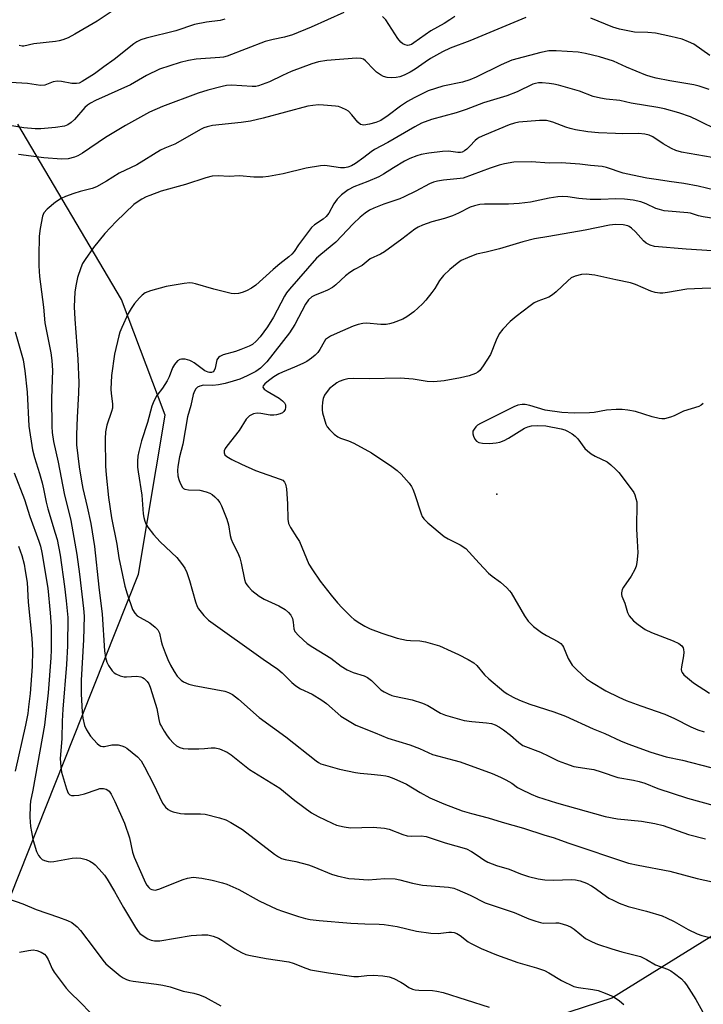
# Model space of a CAD drawing. Units: inches. Extents: x 1231767 to 1237767, y 533455 to 537455.
# Drawn here: x 1232437 to 1232644, y 534715 to 535012 of the extents above; entities that cross this region are included whole.
import ezdxf

# ---------------------------------------------------------------- set-up
doc = ezdxf.new("R2010")
doc.units = ezdxf.units.IN
doc.header["$MEASUREMENT"] = 0
for name, color, linetype in [('ELEV-Spot Elevation', 7, 'Continuous'), ('NTRL-Trees', 3, 'Continuous'), ('Undefined', 1, 'Continuous')]:
    doc.layers.add(name, color=color, linetype=linetype)

msp = doc.modelspace()

# ---------------------------------------------------------------- linework, layer by layer
at = {"layer": 'ELEV-Spot Elevation'}
msp.add_point((1232581.45, 534868.62, 313.06), dxfattribs=at)
at = {"layer": 'NTRL-Trees'}
for points in [[(1232992.98, 534981.02), (1232978.99, 534959.72), (1232961.05, 534932.42), (1232958.82, 534930.88), (1232897.63, 534888.87), (1232704.93, 534771.66), (1232616.07, 534716.55), (1232590.71, 534708.25)], [(1232432.09, 534740.63), (1232456.36, 534801.72), (1232473.35, 534844.47), (1232481.38, 534892.49), (1232468.14, 534927.33), (1232436.89, 534980.22)]]:
    msp.add_lwpolyline(points, dxfattribs=at)
at = {"layer": 'Undefined'}
for points, elevation in [([(1232535.27, 535013.98), (1232525.36, 535009.52), (1232519.76, 535007.22), (1232517.39, 535006.51), (1232513.88, 535005.83), (1232511.49, 535005.18), (1232500.07, 535000.79), (1232498.95, 535000.51), (1232497.88, 535000.35), (1232490.68, 534999.86), (1232488.42, 534999.52), (1232485.88, 534998.91), (1232479.68, 534996.85), (1232475.73, 534994.98), (1232470.86, 534992.18), (1232460.35, 534987.42), (1232458.79, 534986.63), (1232457.9, 534986.02), (1232457.07, 534985.26), (1232454.01, 534981.72), (1232453.04, 534980.75), (1232451.99, 534980.03), (1232450.99, 534979.7), (1232448.25, 534979.27), (1232443.86, 534978.9), (1232442.12, 534978.91), (1232438.67, 534979.14), (1232429.05, 534980.77)], 330), ([(1232465.38, 535014.33), (1232460.8, 535011.31), (1232454.09, 535007.41), (1232452.04, 535006.33), (1232450.47, 535005.72), (1232449.4, 535005.39), (1232448.3, 535005.17), (1232441.73, 535004.52), (1232438.75, 535003.84), (1232438.19, 535003.83), (1232437.35, 535003.96)], 334), ([(1232499.39, 535011.96), (1232497.93, 535011.59), (1232493.82, 535011.02), (1232490.24, 535010.34), (1232484.54, 535008.46), (1232475.66, 535006.27), (1232473.99, 535005.75), (1232472.76, 535005.14), (1232471.85, 535004.54), (1232465.99, 534999.79), (1232462.8, 534997.58), (1232460.04, 534995.46), (1232456.35, 534993.13), (1232455.38, 534992.69), (1232454.6, 534992.52), (1232453.24, 534992.51), (1232450.04, 534993.18), (1232448.92, 534993.22), (1232447.56, 534993), (1232445.01, 534992.07), (1232443.78, 534991.97), (1232439.81, 534992.53), (1232421.06, 534993.62)], 332), ([(1232590.13, 535012.5), (1232573.23, 535005.4), (1232567.36, 535003.21), (1232564.97, 535002.07), (1232561.44, 535000.04), (1232559.76, 534998.99), (1232556.72, 534996.89), (1232555.23, 534995.99), (1232553.44, 534995.04), (1232552.11, 534994.56), (1232551.02, 534994.32), (1232549.64, 534994.26), (1232548.28, 534994.36), (1232547.25, 534994.67), (1232546.29, 534995.2), (1232545.15, 534995.98), (1232544.3, 534996.75), (1232541.77, 534999.43), (1232541.13, 534999.9), (1232540.45, 535000.13), (1232539.04, 535000.15), (1232530.14, 534999.5), (1232527.59, 534999.07), (1232525.63, 534998.52), (1232519.39, 534996.2), (1232516.7, 534994.98), (1232512.8, 534993.01), (1232509.51, 534991.85), (1232508.66, 534991.66), (1232507.56, 534991.6), (1232501.33, 534992.01), (1232499.9, 534991.9), (1232498.56, 534991.67), (1232494.26, 534990.54), (1232491.26, 534989.62), (1232480.51, 534985.55), (1232476.67, 534983.85), (1232469.42, 534979.91), (1232463.35, 534976.28), (1232456.44, 534971.47), (1232455.03, 534970.71), (1232454.01, 534970.3), (1232452.08, 534969.82), (1232450.03, 534969.68), (1232444.71, 534970.14), (1232437.09, 534971.14)], 328), ([(1232568.69, 535012.74), (1232567.25, 535011.73), (1232565.54, 535010.68), (1232561.52, 535008.44), (1232556.36, 535004.79), (1232555.64, 535004.35), (1232554.94, 535004.08), (1232554.49, 535004.05), (1232553.76, 535004.21), (1232553.06, 535004.53), (1232552.42, 535005), (1232551.54, 535006.14), (1232547.9, 535011.72), (1232546.93, 535012.78)], 330), ([(1232645.66, 535000.94), (1232640.79, 535004.43), (1232639.21, 535005.16), (1232637.3, 535005.88), (1232633.84, 535006.74), (1232629.27, 535007.71), (1232626.92, 535007.93), (1232622.88, 535008.07), (1232621.46, 535008.29), (1232618.37, 535008.94), (1232616.44, 535009.56), (1232609.74, 535012.3)], 328), ([(1232645.44, 534990.7), (1232642.4, 534991.74), (1232640.81, 534992.17), (1232633.59, 534993.36), (1232629.48, 534994.14), (1232627.92, 534994.53), (1232626.38, 534995.07), (1232620.56, 534997.46), (1232616.59, 534999.24), (1232612.34, 535000.62), (1232608.17, 535001.64), (1232605.91, 535002), (1232599.27, 535002.39), (1232597.05, 535002.38), (1232594.7, 535001.93), (1232585.94, 534999.59), (1232582.7, 534998.22), (1232575.13, 534994.42), (1232573.25, 534993.61), (1232571.04, 534992.91), (1232565.07, 534991.69), (1232560.73, 534990.32), (1232556.44, 534988.22), (1232554.41, 534987.09), (1232552.32, 534985.69), (1232548.62, 534982.84), (1232546.4, 534981.39), (1232544.92, 534980.75), (1232543, 534980.23), (1232541.3, 534980), (1232540.78, 534980.05), (1232540.3, 534980.21), (1232539.5, 534980.88), (1232537.68, 534983.12), (1232536.67, 534984.17), (1232535.97, 534984.64), (1232534.67, 534985.22), (1232533.59, 534985.56), (1232532.71, 534985.72), (1232529.14, 534986.05), (1232527.65, 534986.11), (1232525.88, 534985.95), (1232524.42, 534985.67), (1232510.95, 534982.11), (1232507.06, 534981.19), (1232504.26, 534980.77), (1232495.67, 534979.83), (1232494.01, 534979.5), (1232493.04, 534979.13), (1232492.25, 534978.74), (1232484.31, 534974.25), (1232481.23, 534973.02), (1232479.92, 534972.42), (1232472.85, 534968), (1232467.48, 534965.51), (1232463.66, 534963.02), (1232460.64, 534961.36), (1232459.32, 534960.83), (1232455.69, 534959.92), (1232453.77, 534959.33), (1232451.32, 534958.48), (1232449.99, 534957.87), (1232448.24, 534956.77), (1232445.76, 534954.61), (1232444.77, 534953.54), (1232444.5, 534953.05), (1232444.32, 534952.51), (1232443.65, 534948.77), (1232443.34, 534946.43), (1232443.19, 534940.44), (1232443.26, 534937.49), (1232443.46, 534934.27), (1232444.6, 534925), (1232445.05, 534920.29), (1232446.86, 534911.29), (1232447.19, 534908.99), (1232447.33, 534905.9), (1232447.1, 534897.6), (1232447.15, 534888.99), (1232447.22, 534887.23), (1232447.62, 534884.48), (1232449.08, 534878.28), (1232450.84, 534868.81), (1232452.86, 534860.64), (1232454.7, 534850.38), (1232455.48, 534844.52), (1232456.71, 534834.13), (1232456.89, 534831.77), (1232456.71, 534824.62), (1232456, 534812.5), (1232456.04, 534808.26), (1232456.27, 534802.89), (1232456.5, 534801.04), (1232457.04, 534798.81), (1232457.64, 534797.51), (1232458.87, 534795.56), (1232460.83, 534793.38), (1232461.46, 534792.83), (1232461.93, 534792.56), (1232462.55, 534792.44), (1232463.06, 534792.48), (1232465.22, 534792.94), (1232465.99, 534793.03), (1232467.13, 534792.95), (1232468.29, 534792.69), (1232469.11, 534792.38), (1232469.83, 534791.93), (1232473, 534789.39), (1232474.06, 534788.11), (1232475.13, 534786.34), (1232477.86, 534781.09), (1232480.58, 534775.33), (1232481.42, 534774.19), (1232482.25, 534773.45), (1232482.99, 534773.08), (1232483.79, 534772.79), (1232486, 534772.24), (1232487.14, 534772.16), (1232492.04, 534772.14), (1232493.46, 534772.01), (1232497.7, 534770.93), (1232499.64, 534770.31), (1232501.17, 534769.51), (1232504.64, 534767.4), (1232514.32, 534760.02), (1232515.51, 534759.2), (1232516.48, 534758.72), (1232517.55, 534758.39), (1232520.72, 534757.75), (1232524.63, 534756.74), (1232526.24, 534756.17), (1232531.56, 534753.92), (1232533.25, 534753.45), (1232536.75, 534752.69), (1232538.5, 534752.5), (1232542.62, 534752.28), (1232547.64, 534752.6), (1232550.71, 534752.51), (1232552.1, 534752.28), (1232555.95, 534751.28), (1232559.02, 534750.66), (1232566.83, 534750.04), (1232568.47, 534749.74), (1232569.47, 534749.37), (1232573.34, 534747.65), (1232577.93, 534745.34), (1232586.61, 534742.36), (1232591.01, 534740.52), (1232593.2, 534739.73), (1232594.59, 534739.32), (1232595.39, 534739.18), (1232599.16, 534739.27), (1232600.04, 534739.23), (1232601.14, 534738.98), (1232602.75, 534738.45), (1232603.78, 534737.97), (1232604.72, 534737.35), (1232608.17, 534734.52), (1232610.18, 534733.5), (1232611.77, 534732.86), (1232616.06, 534731.41), (1232619.06, 534730.55), (1232624.69, 534729.07), (1232626.56, 534728.2), (1232629.22, 534726.55), (1232632.88, 534725.28), (1232633.86, 534724.8), (1232635.04, 534723.97), (1232637.06, 534722.32), (1232637.87, 534721.5), (1232638.57, 534720.56), (1232641.46, 534716.15), (1232645.09, 534709.62)], 326), ([(1232648.26, 534978.34), (1232642.1, 534981.42), (1232639.78, 534982.44), (1232636.27, 534983.68), (1232632, 534984.87), (1232630, 534985.29), (1232621.94, 534986.58), (1232618.46, 534987.45), (1232614.41, 534987.83), (1232612.68, 534988.12), (1232610.45, 534988.66), (1232606.33, 534990.22), (1232600.03, 534992.02), (1232598.59, 534992.34), (1232597.14, 534992.54), (1232595.1, 534992.74), (1232593.94, 534992.74), (1232593.08, 534992.58), (1232592.28, 534992.31), (1232587.5, 534990), (1232584.39, 534988.77), (1232577.41, 534986.71), (1232572.18, 534984.69), (1232569.17, 534983.64), (1232561.69, 534981.65), (1232558.71, 534980.57), (1232556.62, 534979.47), (1232548.47, 534974.78), (1232544.45, 534972.6), (1232543.48, 534971.94), (1232541.32, 534970.24), (1232538.75, 534968.44), (1232537.53, 534967.72), (1232536.5, 534967.3), (1232535.4, 534967.09), (1232534.26, 534967.05), (1232530.24, 534967.72), (1232529.37, 534967.76), (1232528.21, 534967.67), (1232523.86, 534967), (1232516.97, 534965.24), (1232512.55, 534964.5), (1232510.77, 534964.28), (1232508.12, 534964.32), (1232503.76, 534964.67), (1232500.68, 534964.51), (1232497.31, 534964.7), (1232495.53, 534964.58), (1232493.57, 534964.1), (1232487.46, 534962.04), (1232480.16, 534960.08), (1232476.68, 534958.79), (1232475.63, 534958.32), (1232474.35, 534957.61), (1232472.86, 534956.69), (1232471.94, 534955.99), (1232466.52, 534950.94), (1232463.11, 534947.24), (1232459.7, 534943.08), (1232457.17, 534939.44), (1232456.46, 534938.21), (1232455.86, 534936.96), (1232454.87, 534933.96), (1232454.46, 534931.96), (1232454.11, 534929.65), (1232453.91, 534925.13), (1232454.06, 534921.39), (1232455.05, 534909.37), (1232455.29, 534902.32), (1232455.24, 534899.21), (1232454.8, 534891.76), (1232454.58, 534886.58), (1232454.59, 534883.48), (1232455.38, 534876.88), (1232456.1, 534872.59), (1232456.54, 534870.3), (1232457.83, 534864.77), (1232458.89, 534859.73), (1232460.03, 534852.84), (1232461.29, 534840.55), (1232462.35, 534832.41), (1232463.06, 534821.36), (1232463.34, 534819.32), (1232463.74, 534817.9), (1232464.27, 534816.93), (1232465.41, 534815.33), (1232465.98, 534814.75), (1232466.47, 534814.43), (1232467.81, 534813.82), (1232468.94, 534813.51), (1232469.73, 534813.48), (1232472.71, 534813.66), (1232474.04, 534813.53), (1232474.52, 534813.34), (1232474.97, 534813.04), (1232475.94, 534812.05), (1232476.39, 534811.38), (1232476.84, 534810.36), (1232478.45, 534805.29), (1232478.82, 534803.9), (1232479.41, 534800.63), (1232479.79, 534799.35), (1232480.2, 534798.47), (1232481, 534797.06), (1232481.92, 534795.65), (1232482.66, 534794.75), (1232483.89, 534793.47), (1232484.79, 534792.72), (1232485.75, 534792.2), (1232486.79, 534791.86), (1232488.24, 534791.74), (1232491.48, 534791.8), (1232493.24, 534791.88), (1232495.26, 534792.1), (1232496.43, 534792.11), (1232497.76, 534791.77), (1232500.06, 534790.74), (1232501.27, 534789.96), (1232506.78, 534785.54), (1232515.92, 534779.9), (1232520.48, 534776.21), (1232525.46, 534772.49), (1232527.52, 534771.38), (1232531.74, 534769.33), (1232533.08, 534768.76), (1232535.31, 534768.2), (1232537.3, 534767.92), (1232544.07, 534768.12), (1232547.5, 534767.88), (1232548.89, 534767.58), (1232553, 534765.97), (1232554.39, 534765.55), (1232555.77, 534765.41), (1232558.55, 534765.55), (1232560.11, 534765.35), (1232565.85, 534763.38), (1232572.22, 534761.63), (1232573.77, 534760.82), (1232575.5, 534759.68), (1232577.43, 534758.29), (1232578.69, 534757.62), (1232581.34, 534756.58), (1232585.12, 534755.48), (1232588.53, 534754.06), (1232590.97, 534753.25), (1232593.83, 534752.57), (1232595.85, 534752.25), (1232598.42, 534752.15), (1232604.04, 534752.36), (1232605.16, 534752.27), (1232606.49, 534751.95), (1232608.4, 534751.19), (1232609.96, 534750.42), (1232611.05, 534749.73), (1232613.36, 534747.98), (1232615.22, 534746.74), (1232616.45, 534746.06), (1232618.3, 534745.24), (1232620.98, 534744.19), (1232626.55, 534742.76), (1232631.23, 534741.39), (1232632.54, 534740.82), (1232634.85, 534739.65), (1232639.15, 534737.22), (1232641.8, 534735.9), (1232643.2, 534735.44), (1232648.06, 534734.21)], 324), ([(1232646.32, 534970.23), (1232637.11, 534971.82), (1232635.43, 534972.34), (1232634.08, 534972.89), (1232631.6, 534974.34), (1232628.42, 534976.43), (1232627.39, 534976.91), (1232626.02, 534977.27), (1232624.11, 534977.46), (1232619.23, 534977.37), (1232617.23, 534977.41), (1232612.05, 534977.68), (1232608.81, 534978), (1232605.11, 534978.58), (1232603.52, 534978.94), (1232602.2, 534979.37), (1232598.33, 534980.9), (1232597.22, 534981.21), (1232596.35, 534981.34), (1232594.28, 534981.36), (1232588.07, 534980.89), (1232586.73, 534980.61), (1232585.16, 534980.09), (1232577.67, 534976.98), (1232576.1, 534976.26), (1232575.48, 534975.87), (1232574.91, 534975.39), (1232573.3, 534973.63), (1232572.3, 534972.68), (1232571.65, 534972.18), (1232570.97, 534971.83), (1232570.47, 534971.7), (1232569.67, 534971.67), (1232566.78, 534972.08), (1232565, 534972.06), (1232560.88, 534971.51), (1232558.61, 534971.08), (1232557.24, 534970.71), (1232555.15, 534969.89), (1232553.53, 534969.07), (1232550.19, 534967.1), (1232547.17, 534965.14), (1232545.77, 534964.35), (1232542.47, 534962.94), (1232538.28, 534961.31), (1232536.56, 534960.43), (1232534.56, 534958.96), (1232533.22, 534957.6), (1232532.25, 534956.27), (1232530.7, 534953.44), (1232529.88, 534952.36), (1232528.99, 534951.62), (1232526.35, 534949.88), (1232525.53, 534949.12), (1232521.59, 534943.84), (1232520.22, 534941.82), (1232519.53, 534941), (1232518.68, 534940.23), (1232515.93, 534938.1), (1232513.9, 534936.4), (1232508.72, 534931.69), (1232507.44, 534930.75), (1232505.9, 534929.95), (1232504.57, 534929.44), (1232503.47, 534929.17), (1232502.32, 534929.08), (1232501.27, 534929.16), (1232495.99, 534930.52), (1232490.47, 534932.09), (1232489.64, 534932.28), (1232488.81, 534932.35), (1232487.1, 534932.17), (1232481.68, 534931.24), (1232476.89, 534929.95), (1232475.29, 534929.33), (1232474.37, 534928.71), (1232473.57, 534927.89), (1232472.07, 534926.11), (1232471.07, 534924.68), (1232470.23, 534923.14), (1232468.25, 534918.88), (1232467.68, 534917.54), (1232467.33, 534916.44), (1232466.04, 534910.84), (1232465.19, 534904.46), (1232464.95, 534900.31), (1232465.04, 534898.95), (1232465.45, 534895.88), (1232465.42, 534894.59), (1232465.16, 534893.53), (1232463.76, 534889.44), (1232463.4, 534887.38), (1232463.2, 534885.3), (1232463.38, 534877.11), (1232463.52, 534874.5), (1232464.3, 534867.58), (1232465.18, 534861.44), (1232466.75, 534853.57), (1232467.38, 534849.43), (1232469.2, 534840.84), (1232469.87, 534838.59), (1232471.52, 534833.85), (1232472.18, 534832.67), (1232472.91, 534831.92), (1232476.74, 534829.78), (1232478.37, 534828.48), (1232479.16, 534827.64), (1232479.61, 534826.66), (1232480.1, 534824.24), (1232480.42, 534823.16), (1232481.3, 534820.77), (1232482.18, 534818.69), (1232482.98, 534817.05), (1232484.08, 534815.12), (1232485.01, 534813.71), (1232485.73, 534812.85), (1232486.15, 534812.48), (1232486.87, 534812.02), (1232488.45, 534811.32), (1232490.13, 534810.93), (1232499.31, 534809.13), (1232500.41, 534808.79), (1232501.67, 534808.17), (1232503.47, 534806.76), (1232509.71, 534801.25), (1232517.79, 534795.43), (1232526.86, 534788.12), (1232527.59, 534787.63), (1232528.32, 534787.28), (1232529.7, 534786.83), (1232533.94, 534785.67), (1232538.72, 534784.61), (1232540.13, 534784.4), (1232543.49, 534784.16), (1232546.42, 534783.86), (1232547.87, 534783.65), (1232548.72, 534783.44), (1232550.36, 534782.79), (1232554.12, 534781.09), (1232558.26, 534778.56), (1232561.15, 534777.03), (1232565.45, 534775.19), (1232570.99, 534773.08), (1232573.77, 534772.21), (1232578.76, 534770.98), (1232583.03, 534769.63), (1232589.45, 534767.79), (1232595.89, 534765.72), (1232598.35, 534765.03), (1232603.13, 534763.28), (1232621.12, 534757.32), (1232623.99, 534756.65), (1232633.6, 534754.81), (1232641.84, 534752.65), (1232648.75, 534751.13)], 322), ([(1232649.65, 534959.79), (1232642.17, 534961.6), (1232637.8, 534962.34), (1232633.43, 534962.93), (1232630.18, 534963.48), (1232626.61, 534963.98), (1232622.3, 534964.83), (1232619.49, 534965.53), (1232614.52, 534967.22), (1232613.14, 534967.53), (1232609.63, 534967.78), (1232606.4, 534968.21), (1232602.26, 534968.53), (1232600.77, 534968.59), (1232597.2, 534968.54), (1232591.83, 534968.91), (1232586.55, 534968.79), (1232583.76, 534968.28), (1232582.12, 534967.87), (1232579.41, 534966.98), (1232571.25, 534964), (1232570.31, 534963.85), (1232565.32, 534963.42), (1232563.49, 534963.1), (1232562.28, 534962.75), (1232561.05, 534962.22), (1232556.92, 534960.01), (1232553.45, 534958.35), (1232552.09, 534957.78), (1232547.3, 534956.08), (1232544.26, 534954.92), (1232543.01, 534954.28), (1232541.65, 534953.38), (1232540.18, 534952.18), (1232538.07, 534950.23), (1232532.79, 534944.67), (1232528.27, 534940.98), (1232526.97, 534939.81), (1232518.88, 534930.48), (1232517.98, 534929.37), (1232517.34, 534928.39), (1232514.01, 534922.03), (1232512.2, 534919.15), (1232510.03, 534916.13), (1232508.82, 534914.81), (1232507.73, 534913.83), (1232506.72, 534913.24), (1232504.22, 534912.27), (1232502.53, 534911.71), (1232498.83, 534910.66), (1232497.79, 534910.21), (1232497.39, 534909.87), (1232496.97, 534909.19), (1232496.42, 534906.69), (1232496.15, 534905.94), (1232495.85, 534905.58), (1232495.32, 534905.33), (1232494.75, 534905.32), (1232494.32, 534905.43), (1232493.36, 534905.88), (1232490.08, 534908.28), (1232489.41, 534908.7), (1232488.77, 534908.98), (1232487.36, 534909.31), (1232486.25, 534909.39), (1232485.75, 534909.28), (1232485.11, 534908.83), (1232484.2, 534907.72), (1232483.58, 534906.72), (1232482.59, 534904.06), (1232481.93, 534902.78), (1232480.5, 534900.6), (1232478.84, 534898.35), (1232477.91, 534896.67), (1232477.34, 534895.13), (1232476.02, 534890.2), (1232474.17, 534884.7), (1232473.38, 534881.53), (1232473.1, 534880.08), (1232473, 534878.6), (1232473, 534876.81), (1232473.16, 534875.4), (1232474.36, 534868.27), (1232474.75, 534862.68), (1232474.94, 534861.55), (1232475.24, 534860.46), (1232475.54, 534859.68), (1232476.12, 534858.69), (1232477.88, 534856.4), (1232479.8, 534854.26), (1232484.82, 534849.49), (1232486.27, 534847.7), (1232487.26, 534846.29), (1232487.86, 534845.02), (1232488.71, 534842.61), (1232490.53, 534836.12), (1232491.01, 534834.74), (1232491.39, 534833.98), (1232492.98, 534831.99), (1232494.4, 534830.6), (1232510.93, 534818.81), (1232515.29, 534815.83), (1232516.64, 534814.72), (1232519.52, 534811.83), (1232520.78, 534810.79), (1232522.22, 534809.89), (1232525.67, 534808.24), (1232528.59, 534806.46), (1232529.97, 534805.47), (1232534.36, 534801.68), (1232537.32, 534799.8), (1232538.86, 534798.95), (1232544.7, 534796.65), (1232548.55, 534794.98), (1232555.14, 534792.97), (1232558.07, 534791.84), (1232560.68, 534790.63), (1232561.99, 534790.11), (1232563.87, 534789.52), (1232568.41, 534788.38), (1232570.31, 534787.81), (1232579.96, 534784.31), (1232582.55, 534783.21), (1232584.1, 534782.43), (1232585.89, 534781.37), (1232587.64, 534780.14), (1232588.6, 534779.57), (1232591.79, 534778.1), (1232593.68, 534777.32), (1232599.38, 534775.52), (1232614.12, 534771.35), (1232617.81, 534770.67), (1232625.05, 534769.97), (1232629.08, 534769.25), (1232631.53, 534768.63), (1232639.23, 534765.93), (1232644.34, 534764.61)], 320), ([(1232659.04, 534949.89), (1232643.66, 534952.34), (1232642.23, 534952.65), (1232639.84, 534953.38), (1232639.03, 534953.55), (1232633.04, 534953.99), (1232631.87, 534954.14), (1232630.45, 534954.5), (1232629.33, 534954.87), (1232626.48, 534956.21), (1232624.8, 534956.83), (1232622.51, 534957.32), (1232619.87, 534957.67), (1232617.27, 534957.78), (1232612.8, 534957.58), (1232609.57, 534957.57), (1232606.12, 534957.85), (1232602.84, 534958.37), (1232601.25, 534958.47), (1232599.78, 534958.32), (1232597.15, 534957.91), (1232591.57, 534956.74), (1232588.13, 534956.32), (1232584.96, 534956.17), (1232577.7, 534956.16), (1232576.28, 534956.05), (1232574.67, 534955.67), (1232573.39, 534955.24), (1232569.82, 534953.38), (1232568.05, 534952.6), (1232565.59, 534951.84), (1232561.75, 534950.8), (1232558.98, 534949.78), (1232557.65, 534949.17), (1232556.69, 534948.54), (1232552.77, 534945.55), (1232547.54, 534941.77), (1232546.27, 534941.04), (1232543.24, 534939.62), (1232542.58, 534939.17), (1232540.81, 534937.67), (1232538.44, 534936.42), (1232537.07, 534935.54), (1232535.77, 534934.53), (1232532.85, 534931.83), (1232531.81, 534930.99), (1232530.33, 534930.19), (1232528.42, 534929.36), (1232526.57, 534928.66), (1232525.61, 534928.15), (1232524.61, 534927.27), (1232523.7, 534925.95), (1232520.45, 534919.79), (1232518.9, 534917.34), (1232511.97, 534908.58), (1232511.03, 534907.5), (1232510.1, 534906.64), (1232508.66, 534905.67), (1232506.1, 534904.33), (1232503.9, 534903.35), (1232501.84, 534902.67), (1232499.41, 534901.98), (1232497.41, 534901.57), (1232495.77, 534901.46), (1232492.91, 534901.47), (1232491.84, 534901.24), (1232491.15, 534900.88), (1232490.56, 534900.39), (1232490.16, 534899.72), (1232489.8, 534898.69), (1232489.11, 534895.34), (1232488.12, 534891.91), (1232486.63, 534883.73), (1232485.72, 534879.86), (1232485.16, 534876.92), (1232485.07, 534875.76), (1232485.2, 534874.11), (1232485.44, 534873.02), (1232485.87, 534871.92), (1232486.57, 534870.67), (1232486.92, 534870.33), (1232487.3, 534870.12), (1232488.41, 534869.9), (1232491.79, 534869.81), (1232493.72, 534869.35), (1232494.79, 534868.95), (1232495.51, 534868.55), (1232496.38, 534867.86), (1232497.14, 534867.01), (1232497.81, 534866.07), (1232498.39, 534865.07), (1232499.93, 534861.05), (1232500.41, 534859.37), (1232500.95, 534856.14), (1232501.21, 534855.06), (1232501.72, 534853.82), (1232503.23, 534850.89), (1232503.84, 534849.38), (1232504.28, 534847.79), (1232505.25, 534842.92), (1232505.62, 534841.84), (1232505.94, 534841.24), (1232506.44, 534840.61), (1232507.5, 534839.58), (1232509.75, 534837.83), (1232511.25, 534836.97), (1232515.6, 534834.97), (1232517.51, 534833.78), (1232518.6, 534832.93), (1232519.3, 534832.07), (1232519.76, 534831.08), (1232519.99, 534829.99), (1232520.16, 534828.01), (1232520.5, 534827.18), (1232521.63, 534825.92), (1232524.21, 534823.58), (1232525.93, 534822.44), (1232531.33, 534819.17), (1232534.49, 534816.76), (1232536.23, 534815.61), (1232538.08, 534814.81), (1232541.37, 534813.78), (1232542.4, 534813.31), (1232543.61, 534812.38), (1232546.44, 534809.59), (1232547.37, 534808.97), (1232548.63, 534808.33), (1232549.68, 534807.91), (1232550.51, 534807.68), (1232555.89, 534806.58), (1232559, 534805.54), (1232560.63, 534804.83), (1232564.38, 534802.53), (1232565.89, 534801.91), (1232571.56, 534800.32), (1232573.83, 534800.04), (1232578.3, 534799.65), (1232579.75, 534799.37), (1232580.88, 534799), (1232582.21, 534798.36), (1232583.45, 534797.54), (1232585.54, 534795.89), (1232588.01, 534793.66), (1232589.22, 534792.8), (1232594.53, 534790.74), (1232597.13, 534789.59), (1232599.88, 534788.18), (1232602.09, 534787.3), (1232604.63, 534786.47), (1232609.23, 534785.78), (1232610.65, 534785.49), (1232612.87, 534784.84), (1232617.87, 534783.17), (1232622.66, 534782.35), (1232624.38, 534781.95), (1232626.05, 534781.4), (1232630.01, 534779.78), (1232638.89, 534776.91), (1232654.99, 534772.46)], 318), ([(1232649.44, 534941.88), (1232638.54, 534942.58), (1232629, 534943.39), (1232627.68, 534943.75), (1232626.48, 534944.35), (1232625.61, 534945.08), (1232623.23, 534947.76), (1232622, 534948.93), (1232621.33, 534949.41), (1232620.87, 534949.62), (1232619.54, 534949.89), (1232617.2, 534949.96), (1232615.43, 534949.81), (1232608.03, 534948.26), (1232597.08, 534946.42), (1232592.81, 534945.62), (1232589.22, 534944.75), (1232582.18, 534942.66), (1232578.14, 534941.62), (1232575.29, 534941), (1232572.52, 534939.97), (1232570.65, 534939.09), (1232569.47, 534938.24), (1232567.22, 534936.39), (1232565.3, 534934.65), (1232564.11, 534933.11), (1232562.65, 534930.71), (1232561.81, 534929.51), (1232560.01, 534927.16), (1232559.02, 534926.06), (1232556.41, 534923.66), (1232554.29, 534922.17), (1232553.05, 534921.45), (1232550.13, 534920.29), (1232549.06, 534920.01), (1232548.01, 534919.84), (1232546.38, 534919.79), (1232542.11, 534920.2), (1232540.96, 534920.12), (1232539.54, 534919.86), (1232538.04, 534919.35), (1232533.27, 534917.23), (1232531.23, 534916.27), (1232530.29, 534915.71), (1232529.75, 534915.25), (1232529.27, 534914.61), (1232528.01, 534912.31), (1232527.37, 534911.36), (1232526.6, 534910.55), (1232525.5, 534909.65), (1232524.13, 534908.7), (1232522.91, 534908.04), (1232520.34, 534906.91), (1232516.74, 534905.45), (1232515.66, 534904.94), (1232514.14, 534903.98), (1232512.51, 534902.8), (1232511.44, 534901.91), (1232510.95, 534901.33), (1232510.86, 534900.86), (1232511.25, 534900.34), (1232512.16, 534899.7), (1232515.77, 534897.54), (1232516.72, 534896.83), (1232517.32, 534896.23), (1232517.63, 534895.55), (1232517.69, 534894.81), (1232517.5, 534894.12), (1232517.12, 534893.52), (1232516.74, 534893.2), (1232516.02, 534892.86), (1232514.95, 534892.55), (1232514.13, 534892.41), (1232513.01, 534892.44), (1232510.19, 534892.95), (1232509.08, 534893.06), (1232508, 534892.86), (1232506.77, 534892.25), (1232506.36, 534891.89), (1232505.83, 534891.23), (1232503.67, 534887.86), (1232499.93, 534883.14), (1232499.46, 534882.44), (1232499.12, 534881.73), (1232499.11, 534881.06), (1232499.39, 534880.47), (1232499.99, 534879.94), (1232501.49, 534879.09), (1232504.36, 534877.65), (1232508.59, 534875.79), (1232516.09, 534873.19), (1232516.8, 534872.8), (1232517.32, 534872.29), (1232517.67, 534871.63), (1232517.92, 534870.26), (1232518.26, 534865.66), (1232518.33, 534861.07), (1232518.53, 534859.81), (1232519.13, 534858.58), (1232521.09, 534855.58), (1232521.83, 534854.31), (1232524.71, 534847.54), (1232525.78, 534845.79), (1232528.1, 534842.4), (1232531.47, 534838.11), (1232533.37, 534835.83), (1232534.77, 534834.29), (1232537.47, 534831.61), (1232538.36, 534830.85), (1232540.09, 534829.68), (1232541.62, 534828.75), (1232543.21, 534828.03), (1232546.75, 534826.68), (1232551.3, 534825.2), (1232552.73, 534824.82), (1232554.17, 534824.59), (1232555.33, 534824.47), (1232558.18, 534824.37), (1232559.86, 534824.09), (1232564.1, 534822.82), (1232567.67, 534821.27), (1232569.82, 534820.27), (1232572.79, 534818.76), (1232574.47, 534817.77), (1232575.37, 534816.93), (1232577.71, 534814.07), (1232578.98, 534812.86), (1232583.5, 534809.05), (1232584.5, 534808.41), (1232586.33, 534807.41), (1232588.19, 534806.5), (1232591.37, 534805.26), (1232598.6, 534802.95), (1232602.14, 534801.59), (1232610.41, 534797.81), (1232613.99, 534796.39), (1232618.72, 534794.19), (1232620.93, 534793.3), (1232627.87, 534790.78), (1232632.46, 534789.35), (1232637.44, 534788.33), (1232645.96, 534786.12)], 316), ([(1232649.42, 534930.74), (1232643.35, 534930.65), (1232638.73, 534930.49), (1232632.89, 534929.49), (1232631.47, 534929.32), (1232630.62, 534929.3), (1232629.19, 534929.48), (1232627.81, 534929.83), (1232623.23, 534931.92), (1232621.69, 534932.43), (1232617.25, 534933.27), (1232611, 534934.72), (1232608.35, 534935), (1232606.91, 534934.95), (1232605.07, 534934.45), (1232603.85, 534933.86), (1232602.78, 534932.99), (1232599.31, 534929.64), (1232598.23, 534928.73), (1232597.07, 534928.11), (1232593.73, 534926.86), (1232592.67, 534926.34), (1232591.46, 534925.49), (1232587.22, 534922.23), (1232585.39, 534920.72), (1232583.2, 534918.4), (1232582.15, 534917.05), (1232581.18, 534915.12), (1232579.48, 534910.78), (1232577.32, 534907.3), (1232576.26, 534905.92), (1232575.67, 534905.42), (1232574.97, 534905.03), (1232573.02, 534904.35), (1232570.45, 534903.68), (1232565.47, 534902.83), (1232562.37, 534902.56), (1232560.4, 534902.66), (1232556.21, 534903.31), (1232552.22, 534903.58), (1232542.92, 534903.44), (1232538.09, 534903.48), (1232536.43, 534903.38), (1232535.27, 534903.1), (1232533.87, 534902.6), (1232533.1, 534902.2), (1232532.19, 534901.55), (1232530.92, 534900.46), (1232530.17, 534899.65), (1232529.46, 534898.48), (1232529.03, 534897.48), (1232528.8, 534896.36), (1232528.67, 534894.93), (1232528.66, 534894.07), (1232528.77, 534893.21), (1232529.8, 534889.77), (1232530.18, 534888.98), (1232530.89, 534888.11), (1232532.34, 534886.73), (1232533.47, 534885.88), (1232534.23, 534885.52), (1232536.65, 534884.67), (1232538.26, 534884), (1232543.62, 534881.12), (1232549.74, 534876.96), (1232551.31, 534875.74), (1232552.58, 534874.62), (1232554.92, 534871.89), (1232555.64, 534870.94), (1232556.08, 534870.17), (1232556.6, 534868.8), (1232558.53, 534862.66), (1232558.87, 534861.88), (1232559.36, 534861.2), (1232560.61, 534860.01), (1232565.47, 534855.86), (1232566.69, 534855.14), (1232570.3, 534853.38), (1232572.05, 534852.2), (1232573.09, 534851.14), (1232576.05, 534847.77), (1232578.9, 534844.83), (1232580, 534843.89), (1232582.54, 534842.04), (1232584.43, 534840.32), (1232585.21, 534839.49), (1232585.73, 534838.8), (1232589.71, 534831.93), (1232590.88, 534830.29), (1232592.49, 534828.67), (1232594.91, 534826.91), (1232596.42, 534825.95), (1232599.84, 534824.18), (1232600.72, 534823.52), (1232601.25, 534822.93), (1232601.54, 534822.48), (1232602.96, 534819.06), (1232604.15, 534817.04), (1232605.5, 534815.58), (1232608.47, 534812.91), (1232609.95, 534811.91), (1232614.25, 534809.26), (1232618.17, 534807.34), (1232620.43, 534806.39), (1232624.83, 534804.74), (1232632.11, 534802.21), (1232634.96, 534800.94), (1232639.97, 534798.4), (1232641.99, 534797.52), (1232643.98, 534796.94)], 314), ([(1232436.15, 534917.65), (1232438.48, 534909.14), (1232439, 534905.82), (1232439.68, 534899.41), (1232440.22, 534889.12), (1232441.31, 534882.03), (1232441.9, 534879.71), (1232443.47, 534874.9), (1232444.26, 534872.06), (1232444.69, 534870.22), (1232445.42, 534866.22), (1232445.93, 534864.15), (1232448.21, 534856.88), (1232448.72, 534854.94), (1232449.67, 534850.21), (1232451.01, 534840.78), (1232451.53, 534836.43), (1232452.01, 534831.45), (1232451.91, 534822.9), (1232451.6, 534817.23), (1232450.44, 534803.71), (1232450.26, 534800.17), (1232450.21, 534794.93), (1232449.68, 534788.74), (1232449.83, 534786.41), (1232450.1, 534784.72), (1232451.56, 534779.69), (1232452.12, 534778.39), (1232452.61, 534777.9), (1232453.06, 534777.73), (1232453.87, 534777.68), (1232455.31, 534777.83), (1232457.04, 534778.16), (1232460.81, 534779.55), (1232461.67, 534779.78), (1232462.24, 534779.85), (1232462.78, 534779.81), (1232463.57, 534779.59), (1232464.05, 534779.35), (1232464.46, 534779), (1232465.11, 534778.05), (1232466.19, 534775.92), (1232469.09, 534769.38), (1232470.55, 534764.9), (1232471.45, 534760.6), (1232471.95, 534759.11), (1232475.38, 534751.34), (1232475.84, 534750.59), (1232476.38, 534749.91), (1232476.8, 534749.55), (1232477.28, 534749.32), (1232477.81, 534749.2), (1232478.35, 534749.17), (1232479.45, 534749.42), (1232486.75, 534752.34), (1232488.12, 534752.79), (1232489.83, 534753), (1232492.38, 534752.74), (1232495.49, 534752.15), (1232498.6, 534751.37), (1232499.96, 534750.92), (1232503.57, 534749.29), (1232509.7, 534745.88), (1232515.07, 534743.37), (1232516.73, 534742.75), (1232521.58, 534741.13), (1232523.66, 534740.54), (1232525.1, 534740.3), (1232527.76, 534740.01), (1232537.31, 534739.17), (1232541.58, 534738.92), (1232545.94, 534738.86), (1232547.37, 534738.76), (1232551.31, 534738.14), (1232557.21, 534736.75), (1232561.52, 534736.12), (1232563.71, 534736.09), (1232566.91, 534736.44), (1232567.74, 534736.43), (1232568.54, 534736.31), (1232569.34, 534736), (1232570.35, 534735.41), (1232572.77, 534733.57), (1232573.49, 534733.11), (1232576.63, 534731.53), (1232581.29, 534729.65), (1232587.74, 534727.25), (1232593.39, 534725.71), (1232595.82, 534724.86), (1232597.12, 534724.2), (1232600.92, 534721.89), (1232604.62, 534720.1), (1232606.04, 534719.72), (1232610.38, 534719.17), (1232611.98, 534718.86), (1232614.12, 534718.07), (1232616.46, 534717.02), (1232618.39, 534715.73), (1232619.7, 534714.61)], 328), ([(1232643.69, 534896.01), (1232643.07, 534895.46), (1232642.35, 534895.1), (1232637.7, 534893.66), (1232634.87, 534892.24), (1232633.82, 534891.81), (1232631.98, 534891.38), (1232631.17, 534891.35), (1232630.36, 534891.44), (1232628.21, 534891.91), (1232623.25, 534893.52), (1232620.93, 534893.95), (1232619.17, 534894.17), (1232617.4, 534894.16), (1232614.44, 534893.97), (1232610.76, 534893.28), (1232609.35, 534893.14), (1232604.76, 534893.09), (1232601.02, 534893.26), (1232595.98, 534893.96), (1232591.32, 534895.39), (1232589.93, 534895.67), (1232589.09, 534895.69), (1232587.73, 534895.43), (1232586.51, 534894.97), (1232576.43, 534889.96), (1232575.59, 534889.42), (1232575.05, 534888.92), (1232574.56, 534888.28), (1232574.21, 534887.6), (1232574.15, 534886.87), (1232574.33, 534886.12), (1232574.77, 534885.17), (1232575.28, 534884.61), (1232575.99, 534884.25), (1232577.06, 534883.96), (1232579.16, 534883.9), (1232581.24, 534884.06), (1232582.31, 534884.35), (1232583.62, 534884.84), (1232584.9, 534885.51), (1232589.72, 534888.53), (1232590.78, 534888.97), (1232591.89, 534889.26), (1232593.58, 534889.38), (1232596.14, 534889.27), (1232600.8, 534888.36), (1232601.93, 534888.03), (1232602.69, 534887.67), (1232604.16, 534886.81), (1232605.07, 534886.16), (1232605.81, 534885.36), (1232607.93, 534882.44), (1232608.75, 534881.65), (1232609.88, 534880.77), (1232611.05, 534880.05), (1232614.69, 534878.33), (1232615.83, 534877.52), (1232617.24, 534876.16), (1232618.19, 534875.11), (1232622.25, 534869.82), (1232622.69, 534869.11), (1232623.03, 534868.37), (1232623.38, 534867.34), (1232623.59, 534866.26), (1232623.55, 534858.09), (1232623.69, 534854.58), (1232623.96, 534850.87), (1232623.67, 534847.99), (1232623.43, 534846.88), (1232623.02, 534845.85), (1232621.9, 534843.92), (1232619.57, 534840.59), (1232619.25, 534839.85), (1232619.02, 534838.86), (1232619.01, 534838.37), (1232619.13, 534837.84), (1232620, 534835.71), (1232620.77, 534832.87), (1232621.27, 534831.86), (1232622.64, 534830.37), (1232623.99, 534829.25), (1232626.19, 534827.83), (1232628.01, 534826.9), (1232634.56, 534824.37), (1232636.31, 534823.51), (1232637.19, 534822.88), (1232637.59, 534822.26), (1232637.72, 534821.76), (1232637.77, 534820.97), (1232637.66, 534819.8), (1232637.06, 534816.55), (1232637.02, 534815.69), (1232637.1, 534815.19), (1232637.28, 534814.76), (1232637.79, 534814.12), (1232638.88, 534813.15), (1232640.73, 534811.69), (1232645.58, 534808.57)], 312), ([(1232435.82, 534875.1), (1232438.91, 534867.02), (1232440.49, 534861.92), (1232443.27, 534854.45), (1232443.75, 534852.89), (1232444.16, 534851.05), (1232445.96, 534840.27), (1232446.7, 534832.84), (1232446.97, 534828.68), (1232447, 534821.67), (1232446.89, 534819.23), (1232446.05, 534808.69), (1232444.95, 534798.89), (1232441.46, 534779.3), (1232440.74, 534776.02), (1232440.58, 534774.69), (1232440.55, 534771.2), (1232440.77, 534768.38), (1232441.01, 534766.72), (1232441.42, 534764.53), (1232441.8, 534763.11), (1232442.53, 534760.84), (1232443.16, 534759.57), (1232443.64, 534758.94), (1232444.2, 534758.41), (1232444.94, 534758.03), (1232446.03, 534757.73), (1232446.88, 534757.7), (1232447.75, 534757.79), (1232453.25, 534758.76), (1232454.71, 534758.9), (1232455.86, 534758.77), (1232457.56, 534758.35), (1232458.62, 534757.91), (1232459.59, 534757.29), (1232460.25, 534756.72), (1232461.45, 534755.43), (1232463, 534753.66), (1232463.88, 534752.49), (1232466.09, 534748.77), (1232468.8, 534743.91), (1232472.37, 534737.88), (1232473.16, 534736.67), (1232473.73, 534736.05), (1232474.4, 534735.53), (1232476.08, 534734.48), (1232477.09, 534733.99), (1232478.13, 534733.79), (1232479.74, 534733.83), (1232489.19, 534735.49), (1232492.43, 534735.68), (1232494.19, 534735.63), (1232495.84, 534735.22), (1232497.43, 534734.61), (1232498.45, 534734.02), (1232502.37, 534731.39), (1232504.39, 534730.3), (1232505.7, 534729.74), (1232507.14, 534729.37), (1232511.84, 534728.5), (1232518.65, 534727.54), (1232519.99, 534727.11), (1232523.77, 534725.55), (1232525.17, 534725.12), (1232530.58, 534724.17), (1232538.27, 534723.08), (1232539.63, 534723.07), (1232542.23, 534723.37), (1232544.11, 534723.44), (1232546.97, 534723.26), (1232548.9, 534722.96), (1232550.29, 534722.43), (1232552.44, 534721.38), (1232553.47, 534720.78), (1232554.9, 534719.73), (1232555.93, 534719.24), (1232556.74, 534719.04), (1232557.84, 534718.93), (1232561.98, 534718.87), (1232563.35, 534718.66), (1232565.26, 534718.24), (1232579.05, 534713.8)], 330), ([(1232437.12, 534852.94), (1232438.08, 534850.14), (1232438.78, 534847.45), (1232439.16, 534845.47), (1232439.68, 534841.93), (1232440.07, 534835.99), (1232441.11, 534825.13), (1232441.32, 534821.44), (1232441.22, 534816.6), (1232440.58, 534808.51), (1232440.16, 534804.45), (1232439.88, 534802.42), (1232439.25, 534798.95), (1232436.11, 534785.03)], 332), ([(1232431.75, 534747.31), (1232438.38, 534744.99), (1232442.47, 534743.29), (1232449.21, 534741.02), (1232451.91, 534739.98), (1232453.19, 534739.32), (1232454.8, 534738.04), (1232455.82, 534736.98), (1232459.97, 534731.55), (1232462.58, 534727.97), (1232463.5, 534726.9), (1232464.78, 534725.74), (1232467.78, 534723.32), (1232468.73, 534722.65), (1232469.73, 534722.13), (1232470.58, 534721.86), (1232471.73, 534721.62), (1232478.7, 534720.79), (1232480.68, 534720.46), (1232482.86, 534719.93), (1232486.81, 534718.66), (1232490.02, 534718), (1232491.74, 534717.54), (1232493.37, 534716.88), (1232498.19, 534714.18)], 332), ([(1232437.39, 534730.41), (1232440.13, 534730.93), (1232441.57, 534731.09), (1232442.67, 534730.95), (1232443.98, 534730.44), (1232444.91, 534729.84), (1232445.48, 534729.2), (1232446.06, 534728.2), (1232447.31, 534725.36), (1232447.85, 534724.36), (1232451.53, 534719.54), (1232452.52, 534718.46), (1232455.92, 534715.15), (1232458.67, 534712.27)], 334)]:
    msp.add_lwpolyline(points, dxfattribs=dict(at, elevation=elevation))

doc.saveas('drawing.dxf')
